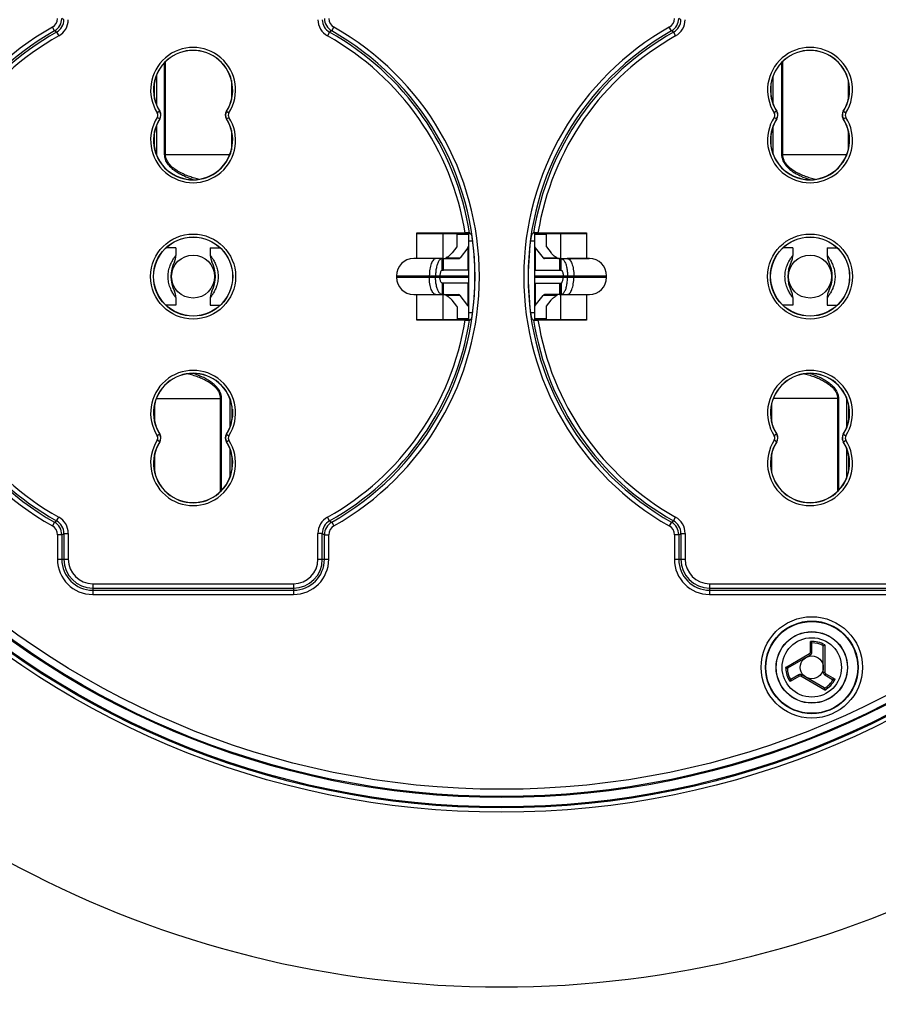
# Model space of a CAD drawing. Units: millimetres. Extents: x -162 to 427, y -177 to 180.
# Drawn here: x 3 to 63, y -86 to -18 of the extents above; entities that cross this region are included whole.
import ezdxf

# ---------------------------------------------------------------- set-up
doc = ezdxf.new("R2010")
doc.units = ezdxf.units.MM
doc.header["$LTSCALE"] = 16.335
doc.layers.get('0').update_dxf_attribs({"linetype": 'CONTINUOUS'})
for name, color, linetype in [('ASSI', 7, 'CONTINUOUS'), ('DRAFT', 7, 'CONTINUOUS'), ('RACCORDO', 7, 'CONTINUOUS')]:
    doc.layers.add(name, color=color, linetype=linetype)
doc.styles.get("Standard").update_dxf_attribs({"font": 'txt', "width": 0.8})
doc.dimstyles.new('DIMSTYLE_1', dxfattribs={"dimtxt": 3, "dimasz": 3, "dimexe": 1.5, "dimexo": 0.5, "dimgap": 0.75, "dimtad": 1, "dimtxsty": 'STANDARD', "dimblk": '_FILLED', "dimblk1": '_FILLED', "dimblk2": '_FILLED', "dimcen": 0.09, "dimazin": 2, "dimtfac": 1, "dimtofl": 0, "dimtmove": 0, "dimatfit": 3, "dimldrblk": '_FILLED', "dimfxl": 1, "dimtolj": 1, "dimarcsym": 0})

# ---------------------------------------------------------------- blocks, each defined once
blk = doc.blocks.new('_FILLED')
at = {"color": 0, "linetype": 'BYBLOCK'}
blk.add_solid([(0, 0), (-1, 0.317), (-1, -0.317)], dxfattribs=at)
blk = doc.blocks.new('*D1')
at = {"color": 7, "linetype": 'CONTINUOUS'}
for p, q in [((37.25, 165.5), (173.25, 165.5)), ((171.75, 165.5), (171.75, 0)), ((171.75, -165.5), (171.75, 0)), ((152.726, -165.5), (173.25, -165.5))]:
    blk.add_line(p, q, dxfattribs=at)
at = {"color": 7, "linetype": 'CONTINUOUS', "xscale": 3, "yscale": 3, "zscale": 3}
for p, rotation in [((171.75, 165.5), 90), ((171.75, -165.5), 270)]:
    blk.add_blockref('_FILLED', p, dxfattribs=dict(at, rotation=rotation))

msp = doc.modelspace()

# ---------------------------------------------------------------- linework, layer by layer
at = {"color": 7, "linetype": 'CONTINUOUS'}
for p, q in [((30.833, -32.5), (34.45, -32.5)), ((33.65, -33.386), (33.65, -32.5)), ((34.45, -32.5), (34.45, -35.05)), ((39.05, -32.5), (42.667, -32.5)), ((39.05, -32.5), (39.05, -35.05)), ((39.75, -32.461), (39.75, -32.5)), ((39.85, -32.5), (39.85, -33.386)), ((14.05, -33.5), (13.364, -33.5)), ((14.05, -33.5), (14.05, -34.033)), ((16.45, -33.5), (17.136, -33.5)), ((16.45, -33.5), (16.45, -34.033)), ((33.629, -33.438), (33.298, -33.858)), ((34.409, -33.491), (33.856, -34.19)), ((39.091, -33.491), (39.644, -34.19)), ((39.871, -33.438), (40.202, -33.858)), ((57.05, -33.5), (56.364, -33.5)), ((57.05, -33.5), (57.05, -34.033)), ((59.45, -33.5), (60.136, -33.5)), ((59.45, -33.5), (59.45, -34.033)), ((32.172, -34.25), (30.625, -34.25)), ((32.708, -34.25), (32.607, -34.25)), ((32.709, -34.25), (33.759, -34.25)), ((32.709, -35.05), (32.709, -34.25)), ((40.791, -34.25), (39.741, -34.25)), ((40.791, -34.25), (40.791, -35.05)), ((40.792, -34.25), (40.893, -34.25)), ((42.875, -34.25), (41.328, -34.25)), ((32.607, -35.05), (32.708, -35.05)), ((40.792, -35.05), (40.893, -35.05)), ((32.708, -35.95), (32.607, -35.95)), ((32.709, -36.75), (32.709, -35.95)), ((34.45, -35.95), (34.45, -38.5)), ((39.05, -35.95), (39.05, -38.5)), ((40.791, -35.95), (40.791, -36.75)), ((40.792, -35.95), (40.893, -35.95)), ((14.05, -36.967), (14.05, -37.5)), ((16.45, -36.967), (16.45, -37.5)), ((30.625, -36.75), (32.172, -36.75)), ((32.607, -36.75), (32.708, -36.75)), ((32.709, -36.75), (33.759, -36.75)), ((34.409, -37.509), (33.856, -36.81)), ((39.091, -37.509), (39.644, -36.81)), ((40.791, -36.75), (39.741, -36.75)), ((40.792, -36.75), (40.893, -36.75)), ((41.328, -36.75), (42.875, -36.75)), ((57.05, -36.967), (57.05, -37.5)), ((59.45, -36.967), (59.45, -37.5)), ((14.05, -37.5), (13.364, -37.5)), ((16.45, -37.5), (17.136, -37.5)), ((33.629, -37.562), (33.298, -37.142)), ((33.65, -37.614), (33.65, -38.5)), ((39.85, -37.614), (39.85, -38.5)), ((39.871, -37.562), (40.202, -37.142)), ((57.05, -37.5), (56.364, -37.5)), ((59.45, -37.5), (60.136, -37.5)), ((30.833, -38.5), (34.45, -38.5)), ((39.05, -38.5), (42.667, -38.5)), ((58.374, -61.693), (58.374, -61.055)), ((59.174, -63.079), (59.174, -61.273)), ((56.71, -62.769), (58.274, -61.866)), ((56.67, -62.792), (56.687, -62.782)), ((56.687, -62.782), (56.71, -62.769)), ((57.474, -63.252), (56.922, -63.571)), ((59.238, -64.155), (57.674, -63.252)), ((59.274, -63.252), (59.826, -63.571))]:
    msp.add_line(p, q, dxfattribs=at)
at = {"color": 250, "linetype": 'CONTINUOUS'}
for p, q in [((32.65, -32.5), (32.65, -34.25)), ((34.45, -32.56), (33.65, -32.56)), ((39.85, -32.56), (39.05, -32.56)), ((40.85, -32.5), (40.85, -34.25)), ((34.409, -33.491), (34.409, -35.05)), ((39.091, -33.491), (39.091, -35.05)), ((32.649, -35.05), (32.649, -34.25)), ((33.035, -34.19), (33.856, -34.19)), ((33.035, -34.25), (33.035, -34.19)), ((39.644, -34.19), (40.465, -34.19)), ((40.465, -34.25), (40.465, -34.19)), ((40.851, -34.25), (40.851, -35.05)), ((32.649, -36.75), (32.649, -35.95)), ((34.409, -35.95), (34.409, -37.509)), ((39.091, -35.95), (39.091, -37.509)), ((40.851, -35.95), (40.851, -36.75)), ((32.65, -36.75), (32.65, -38.5)), ((33.035, -36.75), (33.035, -36.81)), ((33.856, -36.81), (33.035, -36.81)), ((40.465, -36.81), (39.644, -36.81)), ((40.465, -36.75), (40.465, -36.81)), ((40.85, -36.75), (40.85, -38.5)), ((34.45, -38.44), (33.65, -38.44)), ((39.85, -38.44), (39.05, -38.44)), ((58.272, -61.672), (58.272, -60.92)), ((59.293, -61.167), (59.293, -63.086)), ((56.625, -62.682), (58.221, -61.76)), ((56.56, -62.796), (56.67, -62.792)), ((57.507, -63.351), (56.856, -63.727)), ((59.271, -64.31), (57.609, -63.351)), ((59.344, -63.174), (59.995, -63.55))]:
    msp.add_line(p, q, dxfattribs=at)
at = {"color": 7, "linetype": 'CONTINUOUS'}
for points in [[(13.942, -34.484), (13.975, -34.412), (14.002, -34.337), (14.024, -34.261), (14.039, -34.183), (14.047, -34.104), (14.05, -34.033)], [(16.45, -34.033), (16.453, -34.104), (16.461, -34.183), (16.476, -34.261), (16.498, -34.338), (16.525, -34.412), (16.558, -34.484)], [(56.942, -34.484), (56.975, -34.412), (57.002, -34.337), (57.024, -34.261), (57.039, -34.183), (57.047, -34.104), (57.05, -34.033)], [(59.45, -34.033), (59.453, -34.104), (59.461, -34.183), (59.476, -34.261), (59.498, -34.338), (59.525, -34.412), (59.558, -34.484)], [(14.05, -36.967), (14.047, -36.896), (14.039, -36.817), (14.024, -36.739), (14.002, -36.662), (13.975, -36.588), (13.942, -36.516)], [(16.558, -36.516), (16.525, -36.586), (16.498, -36.661), (16.477, -36.738), (16.462, -36.816), (16.453, -36.895), (16.45, -36.967)], [(57.05, -36.967), (57.047, -36.896), (57.039, -36.817), (57.024, -36.739), (57.002, -36.662), (56.975, -36.588), (56.942, -36.516)], [(59.558, -36.516), (59.525, -36.586), (59.498, -36.661), (59.477, -36.738), (59.462, -36.816), (59.453, -36.895), (59.45, -36.967)]]:
    msp.add_lwpolyline(points, dxfattribs=at)
for centre, radius in [((15.25, -35.5), 1.5), ((58.25, -35.5), 1.5), ((58.374, -62.732), 2.489), ((58.374, -62.732), 0.8)]:
    msp.add_circle(centre, radius, dxfattribs=at)
at = {"color": 250, "linetype": 'CONTINUOUS'}
for radius in [2.478, 2.068]:
    msp.add_circle((58.374, -62.732), radius, dxfattribs=at)
for centre, radius, start, end in [((33.038, -37.242), 3.052, 90.04861, 92.60179), ((40.462, -37.245), 3.055, 87.40196, 89.95316), ((33.038, -33.755), 3.055, 267.40196, 269.95316), ((40.462, -33.758), 3.052, 270.04861, 272.60179), ((58.374, -62.732), 1.815, 59.60446, 93.22278), ((58.374, -62.732), 1.705, 61.44474, 90.25402), ((58.17, -61.672), 0.102, 300.00545, 359.99455), ((58.374, -62.732), 1.815, 182.01869, 213.22278), ((58.374, -62.732), 1.705, 182.01869, 210.25402), ((59.395, -63.086), 0.102, 180.00545, 239.99455), ((57.558, -63.439), 0.102, 60.00003, 119.99997), ((58.374, -62.732), 1.705, 301.44474, 330.25402), ((58.374, -62.732), 1.815, 299.60446, 333.22278)]:
    msp.add_arc(centre, radius, start, end, dxfattribs=at)
at = {"color": 7, "linetype": 'CONTINUOUS'}
for centre, radius, start, end in [((15.95, -35.5), 2.25, 153.16917, 206.821), ((14.55, -35.5), 2.25, 333.16816, 26.83451), ((58.95, -35.5), 2.25, 153.16917, 206.821), ((57.55, -35.5), 2.25, 333.16816, 26.83451), ((58.174, -61.693), 0.2, 300, 360), ((59.374, -63.079), 0.2, 180, 240), ((57.574, -63.425), 0.2, 60, 120)]:
    msp.add_arc(centre, radius, start, end, dxfattribs=at)
for centre, major_axis, ratio, start_param, end_param in [((32.85, -33.386), (0.8, 0), 0.291667, -0.226893, 0), ((32.85, -33.386), (1.6, 0), 0.291667, -0.226893, 0), ((40.65, -33.386), (1.6, 0), 0.291667, 3.141593, 3.368485), ((40.65, -33.386), (0.8, 0), 0.291667, 3.141593, 3.368485), ((33.759, -32.75), (0, 1.5), 0.230868, -3.141593, -2.857799), ((39.741, -32.75), (0, 1.5), 0.230868, -3.425387, -3.141593), ((33.759, -38.25), (0, 1.5), 0.230868, -0.283794, 0), ((39.741, -38.25), (0, 1.5), 0.230868, 0, 0.283794), ((32.85, -37.614), (0.8, 0), 0.291667, 0, 0.226893), ((32.85, -37.614), (1.6, 0), 0.291667, 0, 0.226893), ((40.65, -37.614), (1.6, 0), 0.291667, 2.9147, 3.141593), ((40.65, -37.614), (0.8, 0), 0.291667, 2.9147, 3.141593)]:
    msp.add_ellipse(centre, major_axis=major_axis, ratio=ratio, start_param=start_param, end_param=end_param, dxfattribs=at)
at = {"color": 250, "linetype": 'CONTINUOUS'}
for points, knots in [([(13.616, -36.176), (13.576, -36.055), (13.514, -35.797), (13.495, -35.398), (13.543, -35.068), (13.614, -34.824), (13.675, -34.659), (13.743, -34.513), (13.81, -34.386), (13.875, -34.279), (13.925, -34.203), (13.961, -34.152), (13.984, -34.12), (14.003, -34.094), (14.019, -34.073), (14.032, -34.056), (14.041, -34.045), (14.045, -34.039), (14.048, -34.036), (14.049, -34.034), (14.05, -34.033), (14.05, -34.033)], [0, 0, 0, 0, 0.168794, 0.346751, 0.521569, 0.604054, 0.681356, 0.752209, 0.815593, 0.870578, 0.916475, 0.935823, 0.952703, 0.967068, 0.978871, 0.988083, 0.994687, 0.997006, 0.998665, 0.999663, 1, 1, 1, 1]), ([(16.45, -34.033), (16.45, -34.033), (16.451, -34.034), (16.452, -34.036), (16.454, -34.038), (16.459, -34.045), (16.467, -34.055), (16.48, -34.071), (16.495, -34.092), (16.514, -34.117), (16.536, -34.148), (16.571, -34.197), (16.62, -34.271), (16.683, -34.375), (16.749, -34.497), (16.816, -34.639), (16.878, -34.798), (16.949, -35.036), (17.002, -35.359), (16.992, -35.752), (16.936, -36.009), (16.898, -36.131)], [0, 0, 0, 0, 0.000333, 0.00132, 0.00296, 0.005252, 0.01178, 0.020888, 0.032559, 0.046765, 0.06346, 0.082601, 0.128026, 0.182484, 0.245319, 0.315648, 0.392493, 0.474653, 0.649441, 0.828562, 1, 1, 1, 1]), ([(56.616, -36.176), (56.576, -36.055), (56.514, -35.797), (56.495, -35.398), (56.543, -35.068), (56.614, -34.824), (56.675, -34.659), (56.743, -34.513), (56.81, -34.386), (56.875, -34.279), (56.925, -34.203), (56.961, -34.152), (56.984, -34.12), (57.003, -34.094), (57.019, -34.073), (57.032, -34.056), (57.041, -34.045), (57.045, -34.039), (57.048, -34.036), (57.049, -34.034), (57.05, -34.033), (57.05, -34.033)], [0, 0, 0, 0, 0.168794, 0.346751, 0.521569, 0.604054, 0.681356, 0.752209, 0.815593, 0.870578, 0.916475, 0.935823, 0.952703, 0.967068, 0.978871, 0.988083, 0.994687, 0.997006, 0.998665, 0.999663, 1, 1, 1, 1]), ([(59.45, -34.033), (59.45, -34.033), (59.451, -34.034), (59.452, -34.036), (59.454, -34.038), (59.459, -34.045), (59.467, -34.055), (59.48, -34.071), (59.495, -34.092), (59.514, -34.117), (59.536, -34.148), (59.571, -34.197), (59.62, -34.271), (59.683, -34.375), (59.749, -34.497), (59.816, -34.639), (59.878, -34.798), (59.949, -35.036), (60.002, -35.359), (59.992, -35.752), (59.936, -36.009), (59.898, -36.131)], [0, 0, 0, 0, 0.000333, 0.00132, 0.00296, 0.005252, 0.01178, 0.020888, 0.032559, 0.046765, 0.06346, 0.082601, 0.128026, 0.182484, 0.245319, 0.315648, 0.392493, 0.474653, 0.649441, 0.828562, 1, 1, 1, 1]), ([(14.05, -36.967), (14.05, -36.967), (14.05, -36.967), (14.049, -36.966), (14.049, -36.965), (14.047, -36.963), (14.044, -36.96), (14.04, -36.955), (14.035, -36.948), (14.028, -36.94), (14.021, -36.93), (14.009, -36.914), (13.991, -36.89), (13.967, -36.856), (13.939, -36.816), (13.907, -36.77), (13.874, -36.718), (13.823, -36.636), (13.758, -36.518), (13.682, -36.357), (13.637, -36.239), (13.616, -36.176)], [0, 0, 0, 0, 0.000266, 0.00106, 0.002382, 0.00423, 0.009506, 0.016885, 0.026364, 0.03794, 0.051602, 0.067337, 0.104958, 0.150681, 0.20438, 0.265835, 0.334785, 0.410989, 0.583865, 0.781593, 1, 1, 1, 1]), ([(16.898, -36.131), (16.878, -36.197), (16.833, -36.321), (16.756, -36.491), (16.688, -36.616), (16.636, -36.703), (16.6, -36.759), (16.568, -36.807), (16.538, -36.849), (16.513, -36.885), (16.494, -36.91), (16.481, -36.927), (16.473, -36.938), (16.466, -36.947), (16.46, -36.954), (16.456, -36.959), (16.453, -36.963), (16.452, -36.965), (16.451, -36.966), (16.45, -36.967), (16.45, -36.967), (16.45, -36.967)], [0, 0, 0, 0, 0.217276, 0.414578, 0.587532, 0.663879, 0.733024, 0.794696, 0.8486, 0.89452, 0.932321, 0.948133, 0.961862, 0.973493, 0.983021, 0.990439, 0.995745, 0.997604, 0.998934, 0.999732, 1, 1, 1, 1]), ([(57.05, -36.967), (57.05, -36.967), (57.05, -36.967), (57.049, -36.966), (57.049, -36.965), (57.047, -36.963), (57.044, -36.96), (57.04, -36.955), (57.035, -36.948), (57.028, -36.94), (57.021, -36.93), (57.009, -36.914), (56.991, -36.89), (56.967, -36.856), (56.939, -36.816), (56.907, -36.77), (56.874, -36.718), (56.823, -36.636), (56.758, -36.518), (56.682, -36.357), (56.637, -36.239), (56.616, -36.176)], [0, 0, 0, 0, 0.000266, 0.00106, 0.002382, 0.00423, 0.009506, 0.016885, 0.026364, 0.03794, 0.051602, 0.067337, 0.104958, 0.150681, 0.20438, 0.265835, 0.334785, 0.410989, 0.583865, 0.781593, 1, 1, 1, 1]), ([(59.898, -36.131), (59.878, -36.197), (59.833, -36.321), (59.756, -36.491), (59.688, -36.616), (59.636, -36.703), (59.6, -36.759), (59.568, -36.807), (59.538, -36.849), (59.513, -36.885), (59.494, -36.91), (59.481, -36.927), (59.473, -36.938), (59.466, -36.947), (59.46, -36.954), (59.456, -36.959), (59.453, -36.963), (59.452, -36.965), (59.451, -36.966), (59.45, -36.967), (59.45, -36.967), (59.45, -36.967)], [0, 0, 0, 0, 0.217276, 0.414578, 0.587532, 0.663879, 0.733024, 0.794696, 0.8486, 0.89452, 0.932321, 0.948133, 0.961862, 0.973493, 0.983021, 0.990439, 0.995745, 0.997604, 0.998934, 0.999732, 1, 1, 1, 1]), ([(58.272, -61.672), (58.285, -61.672), (58.304, -61.672), (58.328, -61.675), (58.343, -61.677), (58.356, -61.68), (58.366, -61.684), (58.372, -61.688), (58.374, -61.691), (58.374, -61.693)], [0, 0, 0, 0, 0.362348, 0.527654, 0.673905, 0.796142, 0.890906, 0.956925, 1, 1, 1, 1]), ([(58.221, -61.76), (58.225, -61.766), (58.232, -61.779), (58.243, -61.797), (58.252, -61.815), (58.261, -61.831), (58.267, -61.845), (58.271, -61.854), (58.273, -61.86), (58.274, -61.863), (58.275, -61.865), (58.274, -61.866), (58.274, -61.866)], [0, 0, 0, 0, 0.182723, 0.364958, 0.536763, 0.690167, 0.818034, 0.914585, 0.94955, 0.975237, 0.991689, 1, 1, 1, 1]), ([(56.56, -62.796), (56.56, -62.785), (56.562, -62.763), (56.571, -62.742), (56.576, -62.732)], [0, 0, 0, 0, 0.502083, 1, 1, 1, 1]), ([(56.576, -62.732), (56.582, -62.722), (56.596, -62.702), (56.615, -62.687), (56.625, -62.682)], [0, 0, 0, 0, 0.50402, 1, 1, 1, 1]), ([(56.625, -62.682), (56.632, -62.694), (56.643, -62.713), (56.659, -62.735), (56.671, -62.749), (56.683, -62.76), (56.694, -62.768), (56.706, -62.772), (56.71, -62.769)], [0, 0, 0, 0, 0.341495, 0.503125, 0.649352, 0.774504, 0.874521, 1, 1, 1, 1]), ([(59.293, -63.086), (59.285, -63.086), (59.271, -63.086), (59.249, -63.086), (59.229, -63.085), (59.211, -63.084), (59.196, -63.083), (59.186, -63.082), (59.18, -63.081), (59.177, -63.08), (59.175, -63.08), (59.174, -63.079), (59.174, -63.079)], [0, 0, 0, 0, 0.182723, 0.364958, 0.536763, 0.690167, 0.818034, 0.914586, 0.94955, 0.975237, 0.991689, 1, 1, 1, 1]), ([(57.507, -63.351), (57.5, -63.34), (57.491, -63.323), (57.482, -63.301), (57.476, -63.286), (57.472, -63.274), (57.471, -63.264), (57.471, -63.256), (57.473, -63.253), (57.474, -63.252)], [0, 0, 0, 0, 0.362348, 0.527654, 0.673905, 0.796142, 0.890906, 0.956925, 1, 1, 1, 1]), ([(57.609, -63.351), (57.612, -63.344), (57.62, -63.332), (57.63, -63.313), (57.641, -63.296), (57.651, -63.281), (57.659, -63.269), (57.665, -63.26), (57.669, -63.256), (57.671, -63.253), (57.673, -63.252), (57.674, -63.252), (57.674, -63.252)], [0, 0, 0, 0, 0.182723, 0.364958, 0.536763, 0.690167, 0.818034, 0.914585, 0.94955, 0.975236, 0.991689, 1, 1, 1, 1]), ([(59.344, -63.174), (59.337, -63.185), (59.327, -63.201), (59.313, -63.221), (59.303, -63.233), (59.294, -63.242), (59.286, -63.249), (59.28, -63.252), (59.275, -63.253), (59.274, -63.252)], [0, 0, 0, 0, 0.362348, 0.527654, 0.673905, 0.796142, 0.890906, 0.956925, 1, 1, 1, 1])]:
    msp.add_open_spline(points, degree=3, knots=knots, dxfattribs=at)
at = {"color": 7, "linetype": 'CONTINUOUS'}
for points, knots in [([(32.779, -34.25), (32.789, -34.246), (32.83, -34.23), (32.87, -34.21), (32.899, -34.193)], [0, 0, 0, 0, 0.236818, 1, 1, 1, 1]), ([(33.298, -33.858), (33.248, -33.92), (33.125, -34.044), (32.981, -34.145), (32.899, -34.193)], [0, 0, 0, 0, 0.455736, 1, 1, 1, 1]), ([(40.601, -34.193), (40.519, -34.145), (40.375, -34.044), (40.252, -33.92), (40.202, -33.858)], [0, 0, 0, 0, 0.544264, 1, 1, 1, 1]), ([(40.601, -34.193), (40.611, -34.199), (40.65, -34.22), (40.691, -34.238), (40.721, -34.25)], [0, 0, 0, 0, 0.263688, 1, 1, 1, 1]), ([(32.899, -36.807), (32.889, -36.801), (32.85, -36.78), (32.809, -36.762), (32.779, -36.75)], [0, 0, 0, 0, 0.263688, 1, 1, 1, 1]), ([(32.899, -36.807), (32.981, -36.855), (33.125, -36.956), (33.248, -37.08), (33.298, -37.142)], [0, 0, 0, 0, 0.544264, 1, 1, 1, 1]), ([(40.202, -37.142), (40.252, -37.08), (40.375, -36.956), (40.519, -36.855), (40.601, -36.807)], [0, 0, 0, 0, 0.455736, 1, 1, 1, 1]), ([(40.721, -36.75), (40.711, -36.754), (40.67, -36.77), (40.63, -36.79), (40.601, -36.807)], [0, 0, 0, 0, 0.236818, 1, 1, 1, 1]), ([(58.367, -61.027), (58.361, -61.018), (58.348, -60.999), (58.318, -60.963), (58.291, -60.936), (58.272, -60.92)], [0, 0, 0, 0, 0.221664, 0.476121, 1, 1, 1, 1]), ([(58.367, -61.027), (58.368, -61.029), (58.372, -61.038), (58.374, -61.048), (58.374, -61.055)], [0, 0, 0, 0, 0.256944, 1, 1, 1, 1]), ([(59.174, -61.273), (59.174, -61.265), (59.176, -61.251), (59.184, -61.239), (59.189, -61.234)], [0, 0, 0, 0, 0.510158, 1, 1, 1, 1]), ([(59.293, -61.167), (59.273, -61.177), (59.245, -61.193), (59.211, -61.216), (59.196, -61.228), (59.189, -61.234)], [0, 0, 0, 0, 0.529878, 0.783958, 1, 1, 1, 1]), ([(56.901, -63.591), (56.896, -63.6), (56.886, -63.621), (56.87, -63.666), (56.861, -63.702), (56.856, -63.727)], [0, 0, 0, 0, 0.221664, 0.476121, 1, 1, 1, 1]), ([(56.901, -63.591), (56.903, -63.589), (56.908, -63.581), (56.916, -63.574), (56.922, -63.571)], [0, 0, 0, 0, 0.256944, 1, 1, 1, 1]), ([(59.855, -63.578), (59.852, -63.578), (59.842, -63.577), (59.833, -63.574), (59.826, -63.571)], [0, 0, 0, 0, 0.256944, 1, 1, 1, 1]), ([(59.855, -63.578), (59.865, -63.578), (59.888, -63.576), (59.935, -63.568), (59.971, -63.558), (59.995, -63.55)], [0, 0, 0, 0, 0.221664, 0.476121, 1, 1, 1, 1]), ([(59.238, -64.155), (59.244, -64.158), (59.256, -64.167), (59.262, -64.18), (59.264, -64.187)], [0, 0, 0, 0, 0.510158, 1, 1, 1, 1]), ([(59.271, -64.31), (59.272, -64.288), (59.272, -64.256), (59.268, -64.215), (59.266, -64.196), (59.264, -64.187)], [0, 0, 0, 0, 0.529878, 0.783958, 1, 1, 1, 1])]:
    msp.add_open_spline(points, degree=3, knots=knots, dxfattribs=at)
at = {"layer": 'ASSI', "color": 7, "linetype": 'CONTINUOUS'}
for p, q in [((32.607, -34.25), (30.644, -34.25)), ((40.893, -34.25), (42.856, -34.25)), ((29.425, -35.45), (29.425, -35.55)), ((32.151, -35.55), (32.151, -35.45)), ((32.456, -35.55), (32.456, -35.45)), ((34.45, -35.05), (32.709, -35.05)), ((34.45, -35.05), (34.45, -35.95)), ((39.05, -35.05), (40.791, -35.05)), ((39.05, -35.05), (39.05, -35.95)), ((41.044, -35.55), (41.044, -35.45)), ((41.349, -35.55), (41.349, -35.45)), ((44.075, -35.55), (44.075, -35.45)), ((34.45, -35.95), (32.709, -35.95)), ((39.05, -35.95), (40.791, -35.95)), ((30.644, -36.75), (32.607, -36.75)), ((40.893, -36.75), (42.856, -36.75))]:
    msp.add_line(p, q, dxfattribs=at)
at = {"layer": 'ASSI', "color": 250, "linetype": 'CONTINUOUS'}
for p, q in [((32.607, -35.05), (32.607, -34.25)), ((40.893, -35.05), (40.893, -34.25)), ((29.425, -35.45), (34.45, -35.45)), ((29.425, -35.55), (34.45, -35.55)), ((31.715, -35.55), (31.715, -35.45)), ((39.05, -35.45), (44.075, -35.45)), ((39.05, -35.55), (44.075, -35.55)), ((41.785, -35.55), (41.785, -35.45)), ((32.607, -35.95), (32.607, -36.75)), ((40.893, -35.95), (40.893, -36.75))]:
    msp.add_line(p, q, dxfattribs=at)
at = {"layer": 'ASSI', "color": 7, "linetype": 'CONTINUOUS'}
for centre, start, end in [((30.625, -35.45), 90, 180), ((42.875, -35.45), 0, 90), ((30.625, -35.55), 180, 270), ((42.875, -35.55), 270, 360)]:
    msp.add_arc(centre, 1.2, start, end, dxfattribs=at)
at = {"layer": 'ASSI', "color": 250, "linetype": 'CONTINUOUS'}
for points in [[(32.172, -34.25), (32.157, -34.25), (32.126, -34.254), (32.063, -34.279), (31.987, -34.345), (31.91, -34.458), (31.842, -34.608), (31.787, -34.789), (31.746, -34.995), (31.721, -35.218), (31.715, -35.372), (31.715, -35.45)], [(41.328, -34.25), (41.343, -34.25), (41.374, -34.254), (41.437, -34.279), (41.513, -34.345), (41.59, -34.458), (41.658, -34.608), (41.713, -34.789), (41.754, -34.995), (41.779, -35.218), (41.785, -35.372), (41.785, -35.45)], [(32.172, -36.75), (32.157, -36.75), (32.126, -36.746), (32.063, -36.721), (31.987, -36.655), (31.91, -36.542), (31.842, -36.392), (31.787, -36.211), (31.746, -36.005), (31.721, -35.782), (31.715, -35.628), (31.715, -35.55)], [(41.328, -36.75), (41.343, -36.75), (41.374, -36.746), (41.437, -36.721), (41.513, -36.655), (41.59, -36.542), (41.658, -36.392), (41.713, -36.211), (41.754, -36.005), (41.779, -35.782), (41.785, -35.628), (41.785, -35.55)]]:
    msp.add_open_spline(points, degree=3, knots=[0, 0, 0, 0, 0.033035, 0.067917, 0.148192, 0.247854, 0.368277, 0.507734, 0.662659, 0.828592, 1, 1, 1, 1], dxfattribs=at)
at = {"layer": 'ASSI', "color": 7, "linetype": 'CONTINUOUS'}
for points, knots in [([(32.568, -34.255), (32.545, -34.26), (32.499, -34.28), (32.437, -34.333), (32.379, -34.407), (32.303, -34.541), (32.229, -34.754), (32.193, -34.939), (32.179, -35.04)], [0, 0, 0, 0, 0.075699, 0.162775, 0.264788, 0.383057, 0.666045, 1, 1, 1, 1]), ([(40.932, -34.255), (40.955, -34.26), (41.001, -34.28), (41.063, -34.333), (41.121, -34.407), (41.197, -34.541), (41.271, -34.754), (41.307, -34.939), (41.321, -35.04)], [0, 0, 0, 0, 0.075699, 0.162775, 0.264788, 0.383057, 0.666045, 1, 1, 1, 1]), ([(32.179, -35.04), (32.174, -35.073), (32.158, -35.209), (32.151, -35.346), (32.151, -35.45)], [0, 0, 0, 0, 0.244338, 1, 1, 1, 1]), ([(32.179, -35.96), (32.174, -35.927), (32.158, -35.791), (32.151, -35.654), (32.151, -35.55)], [0, 0, 0, 0, 0.244338, 1, 1, 1, 1]), ([(32.561, -35.069), (32.543, -35.085), (32.512, -35.132), (32.481, -35.22), (32.461, -35.329), (32.456, -35.409), (32.456, -35.45)], [0, 0, 0, 0, 0.175536, 0.410407, 0.692426, 1, 1, 1, 1]), ([(32.561, -35.931), (32.543, -35.915), (32.512, -35.868), (32.481, -35.78), (32.461, -35.671), (32.456, -35.591), (32.456, -35.55)], [0, 0, 0, 0, 0.175536, 0.410407, 0.692426, 1, 1, 1, 1]), ([(32.607, -35.05), (32.599, -35.05), (32.582, -35.054), (32.568, -35.064), (32.561, -35.069)], [0, 0, 0, 0, 0.469415, 1, 1, 1, 1]), ([(40.893, -35.05), (40.901, -35.05), (40.918, -35.054), (40.932, -35.064), (40.939, -35.069)], [0, 0, 0, 0, 0.469415, 1, 1, 1, 1]), ([(40.939, -35.069), (40.957, -35.085), (40.988, -35.132), (41.019, -35.22), (41.039, -35.329), (41.044, -35.409), (41.044, -35.45)], [0, 0, 0, 0, 0.175536, 0.410407, 0.692426, 1, 1, 1, 1]), ([(40.939, -35.931), (40.957, -35.915), (40.988, -35.868), (41.019, -35.78), (41.039, -35.671), (41.044, -35.591), (41.044, -35.55)], [0, 0, 0, 0, 0.175536, 0.410407, 0.692426, 1, 1, 1, 1]), ([(41.321, -35.04), (41.326, -35.073), (41.342, -35.209), (41.349, -35.346), (41.349, -35.45)], [0, 0, 0, 0, 0.244338, 1, 1, 1, 1]), ([(41.321, -35.96), (41.326, -35.927), (41.342, -35.791), (41.349, -35.654), (41.349, -35.55)], [0, 0, 0, 0, 0.244338, 1, 1, 1, 1]), ([(32.568, -36.745), (32.545, -36.74), (32.499, -36.72), (32.437, -36.667), (32.379, -36.593), (32.303, -36.459), (32.229, -36.246), (32.193, -36.061), (32.179, -35.96)], [0, 0, 0, 0, 0.075699, 0.162775, 0.264788, 0.383057, 0.666045, 1, 1, 1, 1]), ([(32.607, -35.95), (32.599, -35.95), (32.582, -35.946), (32.568, -35.936), (32.561, -35.931)], [0, 0, 0, 0, 0.469415, 1, 1, 1, 1]), ([(40.893, -35.95), (40.901, -35.95), (40.918, -35.946), (40.932, -35.936), (40.939, -35.931)], [0, 0, 0, 0, 0.469415, 1, 1, 1, 1]), ([(40.932, -36.745), (40.955, -36.74), (41.001, -36.72), (41.063, -36.667), (41.121, -36.593), (41.197, -36.459), (41.271, -36.246), (41.307, -36.061), (41.321, -35.96)], [0, 0, 0, 0, 0.075699, 0.162775, 0.264788, 0.383057, 0.666045, 1, 1, 1, 1])]:
    msp.add_open_spline(points, degree=3, knots=knots, dxfattribs=at)
for points in [[(32.607, -34.25), (32.594, -34.25), (32.581, -34.252), (32.568, -34.255)], [(40.893, -34.25), (40.906, -34.25), (40.919, -34.252), (40.932, -34.255)], [(32.607, -36.75), (32.594, -36.75), (32.581, -36.748), (32.568, -36.745)], [(40.893, -36.75), (40.906, -36.75), (40.919, -36.748), (40.932, -36.745)]]:
    msp.add_open_spline(points, degree=3, dxfattribs=at)
at = {"layer": 'DRAFT', "color": 7, "linetype": 'CONTINUOUS'}
for p, q in [((30.833, -34.25), (30.833, -32.461)), ((42.667, -32.461), (42.667, -34.25)), ((30.833, -38.539), (30.833, -36.75)), ((42.667, -36.75), (42.667, -38.539))]:
    msp.add_line(p, q, dxfattribs=at)
for centre, radius in [((36.75, -13), 59.45), ((36.75, -13), 58.8), ((15.25, -35.5), 2.75), ((58.25, -35.5), 2.75), ((58.374, -62.732), 3.2)]:
    msp.add_circle(centre, radius, dxfattribs=at)
for centre, start, end in [((15.25, -35.5), 351.5118, 8.4882), ((58.25, -35.5), 171.5118, 188.4882)]:
    msp.add_arc(centre, 19.64, start, end, dxfattribs=at)
at = {"layer": 'RACCORDO', "color": 250, "linetype": 'CONTINUOUS'}
for p, q in [((5.589, -18.386), (5.441, -18.125)), ((5.735, -18.476), (5.882, -18.738)), ((24.765, -18.476), (24.618, -18.738)), ((24.911, -18.386), (25.059, -18.125)), ((48.589, -18.386), (48.441, -18.125)), ((48.735, -18.476), (48.882, -18.738)), ((13.332, -27), (13.332, -20.53)), ((56.332, -20.53), (56.332, -27)), ((13.264, -27), (13.264, -20.599)), ((56.264, -20.599), (56.264, -27)), ((12.691, -21.541), (12.674, -21.541)), ((12.691, -21.541), (12.691, -23.505)), ((17.918, -21.837), (17.918, -23.165)), ((55.674, -21.541), (55.691, -21.541)), ((55.691, -23.505), (55.691, -21.541)), ((60.918, -21.837), (60.918, -23.165)), ((12.541, -22.027), (12.541, -22.968)), ((55.541, -22.968), (55.541, -22.027)), ((12.92, -23.982), (12.751, -24.089)), ((12.933, -23.981), (12.92, -23.982)), ((17.58, -23.982), (17.567, -23.981)), ((17.58, -23.982), (17.749, -24.089)), ((55.92, -23.982), (55.751, -24.089)), ((55.933, -23.981), (55.92, -23.982)), ((60.58, -23.982), (60.567, -23.981)), ((60.58, -23.982), (60.749, -24.089)), ((12.92, -24.518), (12.751, -24.411)), ((12.933, -24.519), (12.92, -24.518)), ((17.58, -24.518), (17.567, -24.519)), ((17.58, -24.518), (17.749, -24.411)), ((55.92, -24.518), (55.751, -24.411)), ((55.933, -24.519), (55.92, -24.518)), ((60.58, -24.518), (60.567, -24.519)), ((60.58, -24.518), (60.749, -24.411)), ((12.691, -24.995), (12.691, -27.006)), ((17.918, -25.335), (17.918, -26.663)), ((55.691, -27.006), (55.691, -24.995)), ((60.918, -25.335), (60.918, -26.663)), ((12.541, -25.532), (12.541, -26.473)), ((55.541, -26.473), (55.541, -25.532)), ((13.264, -27), (17.811, -27)), ((56.264, -27), (60.811, -27)), ((12.582, -45.665), (12.582, -44.337)), ((12.689, -44), (17.236, -44)), ((17.168, -50.47), (17.168, -44)), ((17.236, -50.401), (17.236, -44)), ((17.809, -43.994), (17.809, -46.005)), ((17.959, -44.527), (17.959, -45.468)), ((55.582, -45.665), (55.582, -44.337)), ((60.236, -44), (55.689, -44)), ((60.168, -44), (60.168, -50.47)), ((60.236, -44), (60.236, -50.401)), ((60.809, -46.005), (60.809, -43.994)), ((60.959, -45.468), (60.959, -44.527)), ((12.92, -46.482), (12.751, -46.589)), ((12.92, -46.482), (12.933, -46.481)), ((17.567, -46.481), (17.58, -46.482)), ((17.58, -46.482), (17.749, -46.589)), ((55.92, -46.482), (55.751, -46.589)), ((55.92, -46.482), (55.933, -46.481)), ((60.567, -46.481), (60.58, -46.482)), ((60.58, -46.482), (60.749, -46.589)), ((12.92, -47.018), (12.751, -46.911)), ((12.92, -47.018), (12.933, -47.019)), ((17.567, -47.019), (17.58, -47.018)), ((17.58, -47.018), (17.749, -46.911)), ((55.92, -47.018), (55.751, -46.911)), ((55.92, -47.018), (55.933, -47.019)), ((60.567, -47.019), (60.58, -47.018)), ((60.58, -47.018), (60.749, -46.911)), ((12.582, -49.163), (12.582, -47.835)), ((17.809, -47.495), (17.809, -49.459)), ((55.582, -49.163), (55.582, -47.835)), ((60.809, -49.459), (60.809, -47.495)), ((17.959, -48.032), (17.959, -48.973)), ((60.959, -48.973), (60.959, -48.032)), ((17.826, -49.459), (17.809, -49.459)), ((60.809, -49.459), (60.826, -49.459)), ((5.589, -52.614), (5.441, -52.875)), ((5.735, -52.524), (5.882, -52.262)), ((24.765, -52.524), (24.618, -52.262)), ((24.911, -52.614), (25.059, -52.875)), ((48.589, -52.614), (48.441, -52.875)), ((48.735, -52.524), (48.882, -52.262)), ((6.097, -53.485), (5.797, -53.485)), ((5.797, -53.485), (5.797, -55.2)), ((6.247, -53.397), (6.547, -53.397)), ((6.547, -53.397), (6.547, -55.2)), ((24.253, -53.397), (23.953, -53.397)), ((23.953, -55.2), (23.953, -53.397)), ((24.403, -53.485), (24.703, -53.485)), ((24.703, -55.2), (24.703, -53.485)), ((49.097, -53.485), (48.797, -53.485)), ((48.797, -53.485), (48.797, -55.2)), ((49.247, -53.397), (49.547, -53.397)), ((49.547, -53.397), (49.547, -55.2)), ((5.797, -55.2), (6.547, -55.2)), ((23.953, -55.2), (24.703, -55.2)), ((48.797, -55.2), (49.547, -55.2)), ((8.25, -56.903), (22.25, -56.903)), ((8.25, -56.903), (8.25, -57.653)), ((22.25, -56.903), (22.25, -57.653)), ((51.25, -56.903), (65.25, -56.903)), ((51.25, -56.903), (51.25, -57.653)), ((8.25, -57.653), (22.25, -57.653)), ((51.25, -57.653), (65.25, -57.653))]:
    msp.add_line(p, q, dxfattribs=at)
at = {"layer": 'RACCORDO', "color": 7, "linetype": 'CONTINUOUS'}
for p, q in [((55.514, -26.267), (55.514, -25.727)), ((30.833, -32.461), (34.211, -32.461)), ((34.515, -32.464), (34.675, -32.601)), ((38.985, -32.464), (38.825, -32.601)), ((39.289, -32.461), (42.667, -32.461)), ((34.45, -33), (34.727, -33)), ((38.773, -33), (39.05, -33)), ((34.45, -38), (34.727, -38)), ((34.515, -38.536), (34.675, -38.399)), ((38.773, -38), (39.05, -38)), ((38.985, -38.536), (38.825, -38.399)), ((34.211, -38.539), (30.833, -38.539)), ((42.667, -38.539), (39.289, -38.539)), ((17.986, -44.733), (17.986, -45.273)), ((6.097, -53.485), (6.097, -55.2)), ((6.247, -53.397), (6.247, -55.2)), ((24.253, -55.2), (24.253, -53.397)), ((24.403, -55.2), (24.403, -53.485)), ((49.097, -53.485), (49.097, -55.2)), ((49.247, -53.397), (49.247, -55.2)), ((8.25, -57.203), (22.25, -57.203)), ((8.25, -57.353), (22.25, -57.353)), ((51.25, -57.203), (65.25, -57.203)), ((51.25, -57.353), (65.25, -57.353))]:
    msp.add_line(p, q, dxfattribs=at)
for centre, radius in [((36.75, -13), 125), ((36.75, -13), 121.8), ((15.25, -35.5), 2.761), ((58.25, -35.5), 2.761)]:
    msp.add_circle(centre, radius, dxfattribs=at)
at = {"layer": 'RACCORDO', "color": 250, "linetype": 'CONTINUOUS'}
for centre, radius in [((36.75, -13), 124), ((36.75, -13), 122.8), ((36.75, -13), 59.825), ((36.75, -13), 59.525), ((36.75, -13), 58.728), ((36.75, -13), 58.228), ((15.25, -35.5), 2.961), ((58.25, -35.5), 2.961), ((58.374, -62.732), 3.53), ((58.374, -62.732), 3.23)]:
    msp.add_circle(centre, radius, dxfattribs=at)
for centre, radius, start, end in [((36.75, -13), 109.948, 138.9333, 131.0667), ((5.097, -17.515), 0.7, 299.44507, 0.0002), ((5.097, -17.515), 1, 299.44596, 359.99932), ((5.247, -17.603), 1, 299.19971, 0.00089), ((5.247, -17.603), 1.3, 299.20052, 0.00007), ((-34.983, -87.879), 81.478, 59.60041, 59.72275), ((25.253, -17.603), 1.3, 179.99993, 240.79948), ((25.253, -17.603), 1, 179.99911, 240.80029), ((25.403, -17.515), 1, 180.00068, 240.55404), ((25.403, -17.515), 0.7, 179.9998, 240.55493), ((48.097, -17.515), 0.7, 299.44507, 0.0002), ((48.097, -17.515), 1, 299.44596, 359.99932), ((48.247, -17.603), 1, 299.19971, 0.00089), ((48.247, -17.603), 1.3, 299.20052, 0.00007), ((8.017, -87.879), 81.478, 59.60041, 59.72275), ((15.25, -35.5), 19.953, 119.44527, 240.55473), ((-32.67, -80.819), 73.223, 58.36553, 58.5), ((63.17, -80.819), 73.223, 121.5, 121.63447), ((15.25, -35.5), 19.953, 299.44527, 60.55473), ((58.25, -35.5), 19.953, 119.44527, 240.55473), ((10.33, -80.819), 73.223, 58.36553, 58.5), ((15.25, -35.5), 19.203, 119.2006, 170.89545), ((15.25, -35.5), 19.203, 9.10455, 60.7994), ((58.25, -35.5), 19.203, 119.2006, 170.89545), ((15.25, -22.5), 2.961, 327.54826, 212.45174), ((58.25, -22.5), 2.961, 327.54826, 212.45174), ((14.539, -21.541), 1.848, 178.33558, 179.98272), ((57.538, -21.541), 1.847, 178.35498, 179.98543), ((12.498, -24.25), 0.5, 327.55163, 32.44837), ((18.002, -24.25), 0.5, 147.55163, 212.44837), ((55.498, -24.25), 0.5, 327.55163, 32.44837), ((61.002, -24.25), 0.5, 147.55163, 212.44837), ((15.25, -26), 2.961, 147.54826, 32.45174), ((12.498, -24.25), 0.3, 327.5528, 32.4472), ((18.002, -24.25), 0.3, 147.5528, 212.4472), ((58.25, -26), 2.961, 147.54826, 32.45174), ((55.498, -24.25), 0.3, 327.5528, 32.4472), ((61.002, -24.25), 0.3, 147.5528, 212.4472), ((15.25, -35.5), 19.203, 189.10455, 240.7994), ((15.25, -35.5), 19.203, 299.2006, 350.89545), ((58.25, -35.5), 19.203, 189.10455, 240.7994), ((15.25, -45), 2.961, 327.54826, 212.45174), ((58.25, -45), 2.961, 327.54826, 212.45174), ((12.498, -46.75), 0.3, 327.5528, 32.4472), ((12.498, -46.75), 0.5, 327.55163, 32.44837), ((18.002, -46.75), 0.5, 147.55163, 212.44837), ((18.002, -46.75), 0.3, 147.5528, 212.4472), ((55.498, -46.75), 0.3, 327.5528, 32.4472), ((55.498, -46.75), 0.5, 327.55163, 32.44837), ((61.002, -46.75), 0.5, 147.55163, 212.44837), ((61.002, -46.75), 0.3, 147.5528, 212.4472), ((15.25, -48.5), 2.961, 147.54826, 32.45174), ((58.25, -48.5), 2.961, 147.54826, 32.45174), ((15.962, -49.459), 1.847, 358.35498, 359.98543), ((58.961, -49.459), 1.848, 358.33558, 359.98272), ((-32.67, 9.819), 73.223, 301.5, 301.63447), ((5.097, -53.485), 1, 0.00068, 60.55404), ((5.247, -53.397), 1, 359.99911, 60.80029), ((5.247, -53.397), 1.3, 359.99993, 60.79948), ((25.253, -53.397), 1.3, 119.20052, 180.00007), ((25.253, -53.397), 1, 119.19971, 180.00089), ((25.403, -53.485), 1, 119.44596, 179.99932), ((63.17, 9.819), 73.223, 238.36553, 238.5), ((10.33, 9.819), 73.223, 301.5, 301.63447), ((48.097, -53.485), 1, 0.00068, 60.55404), ((48.247, -53.397), 1, 359.99911, 60.80029), ((48.247, -53.397), 1.3, 359.99993, 60.79948), ((5.097, -53.485), 0.7, 359.9998, 60.55493), ((-34.983, 16.879), 81.478, 300.27725, 300.39959), ((65.483, 16.879), 81.478, 239.60041, 239.72275), ((25.403, -53.485), 0.7, 119.44507, 180.0002), ((48.097, -53.485), 0.7, 359.9998, 60.55493), ((8.017, 16.879), 81.478, 300.27725, 300.39959), ((8.25, -55.2), 2.453, 180, 270), ((8.25, -55.2), 1.703, 180, 270), ((22.25, -55.2), 2.453, 270, 360), ((22.25, -55.2), 1.703, 270, 360), ((51.25, -55.2), 2.453, 180, 270), ((51.25, -55.2), 1.703, 180, 270)]:
    msp.add_arc(centre, radius, start, end, dxfattribs=at)
at = {"layer": 'RACCORDO', "color": 7, "linetype": 'CONTINUOUS'}
for centre, radius, start, end in [((36.75, -13), 109, 140.00598, 129.99402), ((15.25, -35.5), 19.653, 119.44527, 240.55473), ((15.25, -35.5), 19.503, 119.2006, 171.04438), ((15.25, -35.5), 19.503, 8.95562, 60.7994), ((15.25, -35.5), 19.653, 299.44527, 60.55473), ((58.25, -35.5), 19.653, 119.44527, 240.55473), ((58.25, -35.5), 19.503, 119.2006, 171.04438), ((15.25, -22.5), 2.761, 327.54826, 212.45174), ((15.25, -22.5), 2.75, 327.42082, 212.57918), ((58.25, -22.5), 2.761, 327.54826, 212.45174), ((58.25, -22.5), 2.75, 327.42082, 212.57918), ((12.512, -24.249), 0.499, 28.19796, 32.57432), ((17.989, -24.25), 0.5, 147.42072, 208.20717), ((55.512, -24.249), 0.499, 28.19796, 32.57432), ((60.989, -24.25), 0.5, 147.42072, 208.20717), ((15.25, -26), 2.761, 147.54826, 32.45174), ((15.25, -26), 2.75, 147.42082, 32.57918), ((12.511, -24.25), 0.5, 327.42185, 28.21067), ((17.988, -24.251), 0.499, 208.19328, 212.5743), ((58.25, -26), 2.761, 147.54826, 32.45174), ((58.25, -26), 2.75, 147.42082, 32.57918), ((55.511, -24.25), 0.5, 327.42185, 28.21067), ((60.988, -24.251), 0.499, 208.19328, 212.5743), ((15.25, -35.5), 19.503, 188.95562, 240.7994), ((15.25, -35.5), 19.503, 299.2006, 351.04438), ((58.25, -35.5), 19.503, 188.95562, 240.7994), ((15.25, -45), 2.761, 327.54826, 212.45174), ((15.25, -45), 2.75, 327.42082, 212.57918), ((58.25, -45), 2.761, 327.54826, 212.45174), ((58.25, -45), 2.75, 327.42082, 212.57918), ((12.512, -46.749), 0.499, 28.21501, 32.57437), ((12.511, -46.75), 0.5, 327.42177, 28.22765), ((17.989, -46.75), 0.5, 147.42069, 208.23427), ((55.512, -46.749), 0.499, 28.21501, 32.57437), ((55.511, -46.75), 0.5, 327.42177, 28.22765), ((60.989, -46.75), 0.5, 147.42069, 208.23427), ((15.25, -48.5), 2.761, 147.54826, 32.45174), ((15.25, -48.5), 2.75, 147.42082, 32.57918), ((17.988, -46.751), 0.499, 208.22061, 212.57439), ((58.25, -48.5), 2.761, 147.54826, 32.45174), ((58.25, -48.5), 2.75, 147.42082, 32.57918), ((60.988, -46.751), 0.499, 208.22061, 212.57439), ((36.75, -13), 72, 214.32807, 325.67193), ((8.25, -55.2), 2.153, 180, 270), ((8.25, -55.2), 2.003, 180, 270), ((22.25, -55.2), 2.153, 270, 360), ((22.25, -55.2), 2.003, 270, 360), ((51.25, -55.2), 2.153, 180, 270), ((51.25, -55.2), 2.003, 180, 270)]:
    msp.add_arc(centre, radius, start, end, dxfattribs=at)
at = {"layer": 'RACCORDO', "color": 250, "linetype": 'CONTINUOUS'}
for points, knots in [([(15.244, -28.749), (15.022, -28.677), (14.694, -28.551), (14.279, -28.337), (13.983, -28.148), (13.711, -27.925), (13.478, -27.662), (13.308, -27.351), (13.264, -27.117), (13.264, -27)], [0, 0, 0, 0, 0.249997, 0.375052, 0.500105, 0.625143, 0.750151, 0.875118, 1, 1, 1, 1]), ([(15.629, -28.724), (15.506, -28.692), (15.261, -28.624), (14.899, -28.5), (14.547, -28.352), (14.209, -28.175), (13.891, -27.962), (13.656, -27.745), (13.501, -27.542), (13.408, -27.374), (13.347, -27.192), (13.332, -27.064), (13.332, -27)], [0, 0, 0, 0, 0.124955, 0.249909, 0.374858, 0.499803, 0.624738, 0.749632, 0.812171, 0.874767, 0.937411, 1, 1, 1, 1]), ([(56.264, -27), (56.264, -27.117), (56.308, -27.351), (56.478, -27.662), (56.711, -27.925), (56.983, -28.148), (57.279, -28.337), (57.694, -28.551), (58.022, -28.677), (58.244, -28.749)], [0, 0, 0, 0, 0.124857, 0.249818, 0.374823, 0.499861, 0.624917, 0.749981, 1, 1, 1, 1]), ([(56.332, -27), (56.332, -27.064), (56.347, -27.192), (56.408, -27.374), (56.501, -27.542), (56.656, -27.745), (56.891, -27.962), (57.208, -28.175), (57.547, -28.352), (57.899, -28.5), (58.26, -28.624), (58.506, -28.692), (58.629, -28.723)], [0, 0, 0, 0, 0.062585, 0.125207, 0.187797, 0.250337, 0.375221, 0.50016, 0.625113, 0.750071, 0.875034, 1, 1, 1, 1]), ([(17.168, -44), (17.168, -43.936), (17.153, -43.808), (17.092, -43.626), (16.999, -43.458), (16.844, -43.255), (16.609, -43.038), (16.292, -42.825), (15.953, -42.648), (15.601, -42.5), (15.24, -42.376), (14.994, -42.308), (14.871, -42.277)], [0, 0, 0, 0, 0.062585, 0.125207, 0.187797, 0.250337, 0.375221, 0.50016, 0.625113, 0.750071, 0.875034, 1, 1, 1, 1]), ([(17.236, -44), (17.236, -43.883), (17.192, -43.649), (17.022, -43.338), (16.789, -43.075), (16.517, -42.852), (16.221, -42.663), (15.806, -42.449), (15.478, -42.323), (15.256, -42.251)], [0, 0, 0, 0, 0.124857, 0.249818, 0.374823, 0.499861, 0.624917, 0.749981, 1, 1, 1, 1]), ([(57.871, -42.276), (57.994, -42.308), (58.239, -42.376), (58.601, -42.5), (58.953, -42.648), (59.291, -42.825), (59.609, -43.038), (59.844, -43.255), (59.999, -43.458), (60.092, -43.626), (60.153, -43.808), (60.168, -43.936), (60.168, -44)], [0, 0, 0, 0, 0.124955, 0.249909, 0.374858, 0.499803, 0.624738, 0.749632, 0.812171, 0.874767, 0.937411, 1, 1, 1, 1]), ([(58.256, -42.251), (58.478, -42.323), (58.806, -42.449), (59.221, -42.663), (59.517, -42.852), (59.789, -43.075), (60.022, -43.338), (60.192, -43.649), (60.236, -43.883), (60.236, -44)], [0, 0, 0, 0, 0.249997, 0.375052, 0.500105, 0.625143, 0.750151, 0.875118, 1, 1, 1, 1])]:
    msp.add_open_spline(points, degree=3, knots=knots, dxfattribs=at)
at = {"layer": 'RACCORDO', "color": 7, "linetype": 'CONTINUOUS'}
for points, knots in [([(34.515, -32.464), (34.514, -32.464), (34.512, -32.464), (34.508, -32.463), (34.5, -32.463), (34.49, -32.463), (34.477, -32.463), (34.455, -32.462), (34.421, -32.462), (34.376, -32.462), (34.324, -32.462), (34.269, -32.461), (34.23, -32.461), (34.211, -32.461)], [0, 0, 0, 0, 0.005872, 0.021265, 0.046062, 0.079992, 0.122707, 0.173772, 0.298778, 0.45005, 0.621706, 0.807341, 1, 1, 1, 1]), ([(39.289, -32.461), (39.27, -32.461), (39.231, -32.461), (39.176, -32.462), (39.124, -32.462), (39.079, -32.462), (39.045, -32.462), (39.023, -32.463), (39.01, -32.463), (39, -32.463), (38.992, -32.463), (38.988, -32.464), (38.986, -32.464), (38.985, -32.464)], [0, 0, 0, 0, 0.192659, 0.378294, 0.54995, 0.701222, 0.826228, 0.877293, 0.920008, 0.953938, 0.978735, 0.994128, 1, 1, 1, 1]), ([(34.211, -38.539), (34.23, -38.539), (34.269, -38.539), (34.324, -38.538), (34.376, -38.538), (34.421, -38.538), (34.455, -38.538), (34.477, -38.537), (34.49, -38.537), (34.5, -38.537), (34.508, -38.537), (34.512, -38.536), (34.514, -38.536), (34.515, -38.536)], [0, 0, 0, 0, 0.192659, 0.378294, 0.54995, 0.701222, 0.826228, 0.877293, 0.920008, 0.953938, 0.978735, 0.994128, 1, 1, 1, 1]), ([(38.985, -38.536), (38.986, -38.536), (38.988, -38.536), (38.992, -38.537), (39, -38.537), (39.01, -38.537), (39.023, -38.537), (39.045, -38.538), (39.079, -38.538), (39.124, -38.538), (39.176, -38.538), (39.231, -38.539), (39.27, -38.539), (39.289, -38.539)], [0, 0, 0, 0, 0.005872, 0.021265, 0.046062, 0.079992, 0.122707, 0.173772, 0.298778, 0.45005, 0.621706, 0.807341, 1, 1, 1, 1])]:
    msp.add_open_spline(points, degree=3, knots=knots, dxfattribs=at)

# ---------------------------------------------------------------- dimensions: what is measured, and where the dimension line sits
at = {"color": 7, "linetype": 'CONTINUOUS'}
dim = msp.add_linear_dim(base=(171.75, 165.5), p1=(152.226, -165.5), p2=(36.75, 165.5), angle=90, dimstyle='DIMSTYLE_1', dxfattribs=at)
dim.commit()
dim.dimension.update_dxf_attribs({"geometry": '*D1', "text_midpoint": (171.75, -3), "dimtype": 160})

doc.saveas('drawing.dxf')
